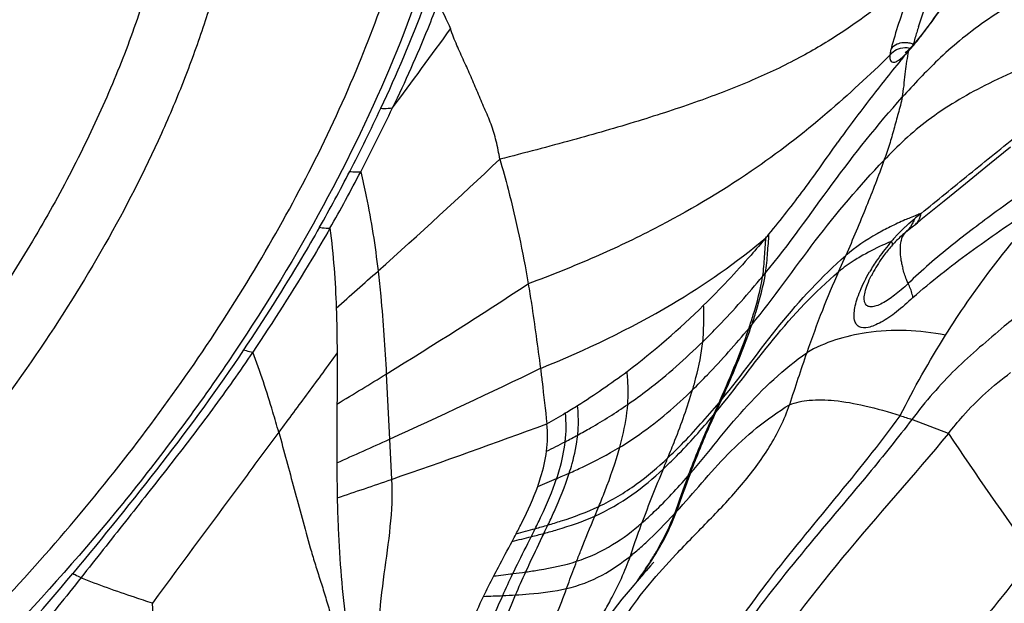
# Model space of a CAD drawing. Units: millimetres. Extents: x 0 to 594, y 0 to 420.
# Drawn here: x 135 to 137, y 145 to 146 of the extents above; entities that cross this region are included whole.
import ezdxf

# ---------------------------------------------------------------- set-up
doc = ezdxf.new("R2010")
doc.units = ezdxf.units.MM
doc.header["$LTSCALE"] = 32.67
doc.layers.add('10105075_CL', color=7, linetype='CONTINUOUS')
doc.layers.add('607078340-000_CL', color=7, linetype='CONTINUOUS')

msp = doc.modelspace()

# ---------------------------------------------------------------- linework, layer by layer
at = {"layer": '10105075_CL', "color": 7, "linetype": 'CONTINUOUS'}
for points, knots in [([(134.2978, 147.726), (134.3438, 147.7365), (134.4342, 147.7534), (134.5677, 147.7658), (134.6944, 147.7642), (134.8132, 147.7486), (134.923, 147.7192), (135.023, 147.676), (135.1121, 147.6194), (135.1895, 147.5497), (135.2544, 147.4677), (135.3061, 147.3742), (135.3443, 147.2702), (135.3644, 147.1769), (135.3738, 147.0982), (135.3788, 147.0144), (135.376, 146.9047), (135.3589, 146.7683), (135.3281, 146.6266), (135.284, 146.4806), (135.227, 146.3314), (135.1574, 146.1805), (135.0759, 146.029), (134.9832, 145.8781), (134.8799, 145.7291), (134.7671, 145.5833), (134.6456, 145.4419), (134.5165, 145.306), (134.3807, 145.1769), (134.2395, 145.0555), (134.0941, 144.9429), (133.9456, 144.84), (133.7953, 144.7477), (133.6444, 144.6668), (133.5423, 144.6199), (133.4914, 144.5987)], [0, 0, 0, 0, 0.029886, 0.058132, 0.084777, 0.109927, 0.133763, 0.156543, 0.1786, 0.200328, 0.222146, 0.244467, 0.267662, 0.292032, 0.304738, 0.317816, 0.345136, 0.374082, 0.404667, 0.436852, 0.470554, 0.505654, 0.542, 0.579418, 0.617711, 0.656669, 0.696072, 0.735688, 0.775287, 0.814636, 0.853506, 0.891677, 0.928942, 0.965107, 1, 1, 1, 1]), ([(135.3018, 147.5757), (135.3211, 147.5565), (135.3576, 147.5153), (135.4046, 147.4467), (135.4437, 147.3713), (135.4747, 147.2896), (135.4976, 147.202), (135.5122, 147.1089), (135.5184, 147.0108), (135.5164, 146.9081), (135.506, 146.8014), (135.4874, 146.6911), (135.4606, 146.5777), (135.4259, 146.4618), (135.3832, 146.3439), (135.3153, 146.1827), (135.2116, 145.98), (135.0619, 145.7415), (134.8881, 145.5088), (134.6934, 145.2863), (134.4815, 145.0783), (134.2565, 144.8888), (134.0226, 144.7212), (133.7843, 144.5788), (133.6208, 144.5002), (133.5393, 144.4661)], [0, 0, 0, 0, 0.020457, 0.041141, 0.062266, 0.084028, 0.106592, 0.130093, 0.154632, 0.180282, 0.207083, 0.235054, 0.264186, 0.294453, 0.325811, 0.358199, 0.425741, 0.496386, 0.569283, 0.643493, 0.718026, 0.791884, 0.86409, 0.933731, 1, 1, 1, 1])]:
    msp.add_open_spline(points, degree=3, knots=knots, dxfattribs=at)
at = {"layer": '607078340-000_CL', "color": 7, "linetype": 'CONTINUOUS'}
for p, q in [((136.9481, 146.4021), (136.9468, 146.4011)), ((136.9503, 146.404), (136.9481, 146.4021)), ((137.1758, 146.197), (137.1301, 146.1596)), ((137.1301, 146.1596), (137.0784, 146.1174)), ((137.0784, 146.1174), (137.032, 146.0798)), ((137.032, 146.0798), (136.9813, 146.0388)), ((136.9738, 146.0328), (136.9813, 146.0388)), ((136.8027, 145.9264), (136.8182, 145.9615)), ((136.8737, 145.9178), (136.8738, 145.9179)), ((136.4014, 145.2959), (136.4, 145.2942)), ((136.4001, 145.2943), (136.4014, 145.2959)), ((136.4, 145.2942), (136.3943, 145.2877))]:
    msp.add_line(p, q, dxfattribs=at)
at = {"layer": '607078340-000_CL', "color": 9, "linetype": 'CONTINUOUS'}
for p, q in [((136.9697, 146.0432), (136.9682, 146.042)), ((136.9817, 146.0529), (136.9697, 146.0432)), ((136.9482, 146.0123), (136.9626, 146.0238)), ((136.9625, 146.0303), (136.9584, 146.0237)), ((136.9626, 146.0238), (136.97, 146.0298)), ((136.97, 146.0298), (136.9738, 146.0328)), ((136.9462, 146.0105), (136.9482, 146.0123)), ((135.8208, 145.7043), (135.8277, 145.5628)), ((136.5309, 145.615), (136.5431, 145.6421)), ((136.5363, 145.6214), (136.5486, 145.6486)), ((137.0412, 145.5753), (136.9619, 145.6059)), ((135.8277, 145.5628), (135.8322, 145.4757)), ((136.4462, 145.4007), (136.4509, 145.4058))]:
    msp.add_line(p, q, dxfattribs=at)
at = {"layer": '607078340-000_CL', "color": 7, "linetype": 'CONTINUOUS'}
for points in [[(137.024, 146.4972), (137.0173, 146.4877), (137.0104, 146.478), (137.0034, 146.4683), (136.9963, 146.4589), (136.9894, 146.4497)], [(136.9894, 146.4497), (136.9825, 146.4408), (136.9758, 146.4324), (136.969, 146.4242)], [(136.969, 146.4241), (136.9668, 146.4215), (136.9629, 146.4171), (136.9593, 146.4131), (136.9559, 146.4095), (136.9529, 146.4065), (136.9503, 146.404)], [(136.3943, 145.2877), (136.3848, 145.2769), (136.3791, 145.2703), (136.3657, 145.255)], [(136.3657, 145.255), (136.3582, 145.2463), (136.3501, 145.2369), (136.3416, 145.2267), (136.3324, 145.2155), (136.3229, 145.2036), (136.3134, 145.1912), (136.3039, 145.1785), (136.2946, 145.1655), (136.2858, 145.1526), (136.2828, 145.1479)]]:
    msp.add_lwpolyline(points, dxfattribs=at)
at = {"layer": '607078340-000_CL', "color": 9, "linetype": 'CONTINUOUS'}
for centre, radius, start, end in [((132.9833, 147.6068), 3.1213, 334.869, 339.3645), ((135.7586, 147.376), 1.5414, 323.4164, 324.9671), ((111.195, 164.5131), 30.6508, 323.50185, 323.89967), ((138.0292, 146.1234), 1.1051, 162.3681, 163.7077), ((137.8833, 146.1664), 0.953, 163.7261, 164.556), ((136.2277, 147.0272), 0.9568, 320.4832, 321.6794), ((137.0403, 146.401), 0.078, 165.7469, 166.6816), ((136.7581, 146.5888), 0.2687, 320.1981, 320.6495), ((136.7258, 146.618), 0.3122, 315.5325, 317.1205), ((132.4186, 147.8655), 3.7423, 332.6133, 334.9543), ((131.8674, 148.1713), 4.3938, 332.5163, 334.5361), ((127.1981, 155.5676), 12.9214, 311.75393, 313.34506), ((132.5512, 147.7961), 3.5927, 330.4256, 332.6247), ((132.6256, 147.7721), 3.5369, 330.3205, 332.5842), ((137.2497, 145.3412), 0.7605, 111.4123, 112.5653), ((137.257, 145.3228), 0.7803, 110.6607, 111.4146), ((136.9304, 146.0604), 0.0519, 348.0222, 351.745), ((137.2587, 145.6975), 0.451, 139.9487, 145.5885), ((137.2501, 145.7047), 0.4398, 139.1173, 139.954), ((137.1598, 145.4139), 0.6274, 112.7164, 112.9533), ((137.2388, 145.7186), 0.4223, 138.3891, 139.5326), ((137.2327, 145.7149), 0.4198, 145.5487, 149.8207), ((126.5498, 156.2926), 13.8941, 311.25727, 311.7572), ((135.5996, 146.7857), 1.3542, 320.0454, 320.4714), ((128.9203, 156.8968), 13.1487, 301.65525, 303.24619), ((135.5532, 146.6827), 1.3729, 320.2114, 320.6085), ((129.4341, 156.0731), 12.1779, 301.04179, 301.63115), ((129.4139, 159.6593), 15.4869, 294.4654, 295.80503), ((135.3471, 147.0459), 1.6666, 302.2349, 306.7172), ((135.5003, 146.5167), 1.361, 320.0111, 320.3719), ((134.8441, 147.8958), 2.6541, 299.9579, 300.959), ((135.3834, 146.9932), 1.6027, 301.0266, 302.1424), ((135.4952, 146.4862), 1.3534, 319.9314, 320.2868), ((129.9285, 162.5083), 18.0268, 289.11694, 290.25562), ((140.5815, 157.0584), 12.011, 252.33339, 252.4609), ((130.6522, 156.9639), 12.5208, 293.84226, 294.4154), ((135.3824, 147.1311), 1.7778, 296.2498, 297.7146), ((135.4201, 147.0584), 1.696, 297.7323, 298.7675), ((129.4994, 148.3914), 7.5029, 337.3168, 337.51852), ((135.4664, 147.1795), 1.8499, 293.0423, 293.9677), ((138.622, 144.5621), 2.3909, 156.9535, 159.9636), ((138.7883, 144.6048), 2.4709, 159.0342, 161.084), ((135.5006, 146.3409), 1.299, 318.68, 319.0112), ((131.5749, 157.8028), 13.0416, 288.50605, 289.05295), ((135.3915, 147.3591), 2.0444, 291.7607, 293.0037), ((138.7725, 144.6045), 2.4587, 159.0597, 161.1056), ((132.4463, 146.9862), 4.1446, 337.4369, 337.7493), ((135.441, 147.9044), 2.6314, 284.5623, 285.495), ((133.5437, 146.6425), 2.8956, 333.5172, 333.9012), ((135.5649, 147.4486), 2.1591, 285.5597, 286.3248), ((133.3433, 146.7063), 3.1254, 334.4526, 334.8196), ((135.459, 148.0318), 2.7646, 283.2796, 284.1623), ((135.5886, 147.5075), 2.2246, 284.2307, 284.9692), ((135.9748, 145.7786), 0.6014, 308.6815, 310.059), ((135.7586, 147.9128), 2.6632, 277.2708, 277.8759), ((131.4388, 148.3437), 4.8104, 312.7279, 320.3075), ((135.6334, 148.9356), 3.6937, 276.5404, 277.1888), ((135.2859, 146.0145), 1.3202, 324.8419, 325.6148), ((135.8667, 149.8806), 4.6618, 272.0316, 272.5436), ((135.932, 148.3053), 3.0851, 272.6301, 273.1508)]:
    msp.add_arc(centre, radius, start, end, dxfattribs=at)
at = {"layer": '607078340-000_CL', "color": 7, "linetype": 'CONTINUOUS'}
for centre, radius, start, end in [((139.1541, 144.5575), 2.873, 139.9615, 140.4859), ((136.2084, 146.5155), 0.7542, 351.1984, 351.6215), ((135.6279, 146.8586), 1.3309, 319.8218, 320.2703), ((137.1421, 145.7828), 0.3004, 132.7496, 137.8258), ((137.1417, 145.7831), 0.2999, 130.7127, 132.7498), ((137.1416, 145.7832), 0.2998, 137.8284, 140.3698), ((137.1418, 145.7831), 0.3, 140.3705, 145.4934), ((137.1422, 145.7828), 0.3004, 145.4985, 153.2914), ((135.2777, 147.1119), 1.7611, 307.2425, 314.3928), ((139.8679, 144.6502), 3.3219, 160.6564, 162.7051), ((144.5992, 150.6209), 9.0875, 213.72666, 215.75488), ((140.2647, 145.5293), 4.5513, 180.222, 181.1798), ((133.8308, 146.5394), 2.5609, 332.1013, 332.5155)]:
    msp.add_arc(centre, radius, start, end, dxfattribs=at)
at = {"layer": '607078340-000_CL', "color": 9, "linetype": 'CONTINUOUS'}
for points, knots in [([(132.3758, 144.0459), (132.3304, 144.0633), (132.2433, 144.1045), (132.1263, 144.1872), (132.0268, 144.2886), (131.9461, 144.4076), (131.8849, 144.5428), (131.8284, 144.7483), (131.813, 145.0416), (131.8757, 145.4191), (132.0149, 145.8201), (132.2254, 146.2305), (132.4992, 146.6352), (132.8264, 147.0194), (133.1946, 147.3685), (133.5899, 147.6696), (133.9978, 147.9113), (134.4031, 148.0848), (134.7916, 148.1835), (135.1496, 148.2033), (135.3716, 148.1589), (135.4693, 148.1216)], [0, 0, 0, 0, 0.022536, 0.044418, 0.066088, 0.088035, 0.110717, 0.134518, 0.186465, 0.245258, 0.310883, 0.382431, 0.458392, 0.536882, 0.615822, 0.693099, 0.766725, 0.835009, 0.896756, 0.951529, 1, 1, 1, 1]), ([(136.0214, 147.2547), (136.0237, 147.1621), (136.0098, 146.9672), (135.9428, 146.6692), (135.8305, 146.3584), (135.6753, 146.0417), (135.4808, 145.7259), (135.1729, 145.3131), (134.7229, 144.8458), (134.2094, 144.4622), (133.78, 144.2273), (133.4673, 144.0962), (133.1645, 144.0097), (132.878, 143.9698), (132.6139, 143.9779), (132.4502, 144.0176), (132.3758, 144.0459)], [0, 0, 0, 0, 0.051686, 0.108363, 0.169832, 0.235548, 0.304709, 0.376338, 0.522431, 0.664759, 0.731853, 0.794972, 0.853465, 0.906993, 0.955635, 1, 1, 1, 1]), ([(137.9359, 146.8214), (137.8975, 146.8015), (137.8164, 146.7649), (137.6872, 146.7178), (137.5479, 146.672), (137.427, 146.6285), (137.3282, 146.5866), (137.2548, 146.5508), (137.1851, 146.5121), (137.1216, 146.4716), (137.0663, 146.4297), (137.0056, 146.3756), (136.966, 146.3328), (136.9409, 146.3052)], [0, 0, 0, 0, 0.114353, 0.234802, 0.36342, 0.502252, 0.574405, 0.647048, 0.718124, 0.785163, 0.846089, 0.901311, 1, 1, 1, 1]), ([(136.9636, 146.5653), (136.9146, 146.5217), (136.8352, 146.4592), (136.716, 146.3883), (136.6121, 146.3391), (136.4948, 146.2941), (136.364, 146.2516), (136.2467, 146.2178), (136.1463, 146.191), (136.0941, 146.1773), (136.0673, 146.1707)], [0, 0, 0, 0, 0.19876, 0.304714, 0.419845, 0.546576, 0.685194, 0.836265, 0.916419, 1, 1, 1, 1]), ([(136.9519, 146.5196), (136.9455, 146.5016), (136.9324, 146.4656), (136.9215, 146.4288), (136.9165, 146.4102)], [0, 0, 0, 0, 0.497535, 1, 1, 1, 1]), ([(135.9332, 146.5107), (135.9259, 146.4917), (135.8954, 146.4145), (135.8614, 146.3386), (135.8344, 146.2821)], [0, 0, 0, 0, 0.245394, 1, 1, 1, 1]), ([(136.0673, 146.1707), (136.065, 146.1839), (136.06, 146.2096), (136.0493, 146.2468), (136.0338, 146.2811), (136.0192, 146.3152), (136.005, 146.3497), (135.9895, 146.3837), (135.9736, 146.418), (135.9642, 146.4416), (135.9602, 146.4538)], [0, 0, 0, 0, 0.132373, 0.259176, 0.381173, 0.503387, 0.626438, 0.749327, 0.872982, 1, 1, 1, 1]), ([(137.4541, 146.4552), (137.4229, 146.4457), (137.3622, 146.4274), (137.2495, 146.3892), (137.1253, 146.3372), (137.0165, 146.2729), (136.9461, 146.2143), (136.9155, 146.1834), (136.901, 146.1677)], [0, 0, 0, 0, 0.155006, 0.301234, 0.565237, 0.794043, 0.898314, 1, 1, 1, 1]), ([(136.9784, 146.4339), (136.9799, 146.4358), (136.9859, 146.4435), (136.9919, 146.4514), (136.9963, 146.4574)], [0, 0, 0, 0, 0.240746, 1, 1, 1, 1]), ([(136.914, 146.3962), (136.9151, 146.3978), (136.9202, 146.4039), (136.9271, 146.4084), (136.9328, 146.4105)], [0, 0, 0, 0, 0.235107, 1, 1, 1, 1]), ([(136.9165, 146.4102), (136.9162, 146.409), (136.9151, 146.4043), (136.9142, 146.3997), (136.914, 146.3962)], [0, 0, 0, 0, 0.279167, 1, 1, 1, 1]), ([(136.9354, 146.4223), (136.9334, 146.4217), (136.9264, 146.4192), (136.9199, 146.4146), (136.9165, 146.4102)], [0, 0, 0, 0, 0.268811, 1, 1, 1, 1]), ([(136.9328, 146.4105), (136.9386, 146.4126), (136.9472, 146.4136), (136.9553, 146.4123), (136.9572, 146.4119)], [0, 0, 0, 0, 0.754054, 1, 1, 1, 1]), ([(136.9647, 146.4202), (136.9638, 146.4205), (136.9601, 146.4219), (136.9562, 146.4228), (136.9532, 146.4232)], [0, 0, 0, 0, 0.241223, 1, 1, 1, 1]), ([(136.9545, 146.4056), (136.9553, 146.4065), (136.9587, 146.4101), (136.962, 146.4138), (136.9645, 146.4168)], [0, 0, 0, 0, 0.23334, 1, 1, 1, 1]), ([(136.914, 146.3962), (136.8695, 146.3535), (136.774, 146.2638), (136.6055, 146.1336), (136.4343, 146.0331), (136.2706, 145.9554), (136.178, 145.9185), (136.1289, 145.9002)], [0, 0, 0, 0, 0.197673, 0.419607, 0.680849, 0.832014, 1, 1, 1, 1]), ([(136.914, 146.3962), (136.9139, 146.394), (136.914, 146.3901), (136.915, 146.3849), (136.9181, 146.3813), (136.9227, 146.3808), (136.9279, 146.3824), (136.9372, 146.3881), (136.9438, 146.3945), (136.9485, 146.3994)], [0, 0, 0, 0, 0.127208, 0.225903, 0.301196, 0.37796, 0.477847, 0.612439, 1, 1, 1, 1]), ([(136.9817, 146.053), (137.0167, 146.0812), (137.0877, 146.1393), (137.2327, 146.2563), (137.3433, 146.3447), (137.4191, 146.4015)], [0, 0, 0, 0, 0.241103, 0.491815, 1, 1, 1, 1]), ([(136.6441, 145.9238), (136.6953, 145.9858), (136.7869, 146.1185), (136.8871, 146.245), (136.9409, 146.3052)], [0, 0, 0, 0, 0.498756, 1, 1, 1, 1]), ([(135.8091, 146.2813), (135.8113, 146.2811), (135.8198, 146.2809), (135.8282, 146.2813), (135.8344, 146.2821)], [0, 0, 0, 0, 0.264986, 1, 1, 1, 1]), ([(136.6142, 145.8114), (136.6625, 145.8702), (136.7495, 145.9956), (136.8476, 146.113), (136.901, 146.1678)], [0, 0, 0, 0, 0.498578, 1, 1, 1, 1]), ([(135.7415, 146.1441), (135.7436, 146.1439), (135.7516, 146.1432), (135.7595, 146.1431), (135.7653, 146.1435)], [0, 0, 0, 0, 0.266338, 1, 1, 1, 1]), ([(135.7654, 146.1435), (135.7697, 146.1257), (135.7856, 146.0545), (135.7966, 145.9823), (135.8029, 145.9281)], [0, 0, 0, 0, 0.251079, 1, 1, 1, 1]), ([(137.2115, 146.1046), (137.1891, 146.089), (137.1503, 146.0612), (137.0955, 146.0204), (137.0301, 145.9701), (136.9836, 145.9292), (136.9535, 145.9008)], [0, 0, 0, 0, 0.248626, 0.435586, 0.622768, 1, 1, 1, 1]), ([(136.9579, 146.0435), (136.9542, 146.0419), (136.9396, 146.0358), (136.9253, 146.0291), (136.9147, 146.0238)], [0, 0, 0, 0, 0.255137, 1, 1, 1, 1]), ([(136.964, 145.8703), (137.0034, 145.9054), (137.0872, 145.9702), (137.1742, 146.0304), (137.2183, 146.0599)], [0, 0, 0, 0, 0.498122, 1, 1, 1, 1]), ([(136.97, 146.0297), (136.9714, 146.0309), (136.9768, 146.0363), (136.9799, 146.0439), (136.9812, 146.0496)], [0, 0, 0, 0, 0.234062, 1, 1, 1, 1]), ([(135.6758, 146.0229), (135.6631, 146.0005), (135.6106, 145.9103), (135.5546, 145.8221), (135.511, 145.7567)], [0, 0, 0, 0, 0.246597, 1, 1, 1, 1]), ([(135.6758, 146.0229), (135.6778, 146.0225), (135.6854, 146.0214), (135.693, 146.0208), (135.6986, 146.0208)], [0, 0, 0, 0, 0.268357, 1, 1, 1, 1]), ([(136.9147, 146.0238), (136.9051, 146.019), (136.8712, 146.001), (136.8391, 145.9795), (136.8182, 145.9615)], [0, 0, 0, 0, 0.281516, 1, 1, 1, 1]), ([(136.9231, 145.999), (136.9249, 146.001), (136.9322, 146.009), (136.9397, 146.0167), (136.9455, 146.0222)], [0, 0, 0, 0, 0.253803, 1, 1, 1, 1]), ([(136.9455, 146.0222), (136.9474, 146.024), (136.9547, 146.0308), (136.9624, 146.0374), (136.9682, 146.042)], [0, 0, 0, 0, 0.256977, 1, 1, 1, 1]), ([(136.9584, 146.0237), (136.9576, 146.0226), (136.9546, 146.0185), (136.9511, 146.0147), (136.9482, 146.0123)], [0, 0, 0, 0, 0.257457, 1, 1, 1, 1]), ([(136.9682, 146.042), (136.9678, 146.0409), (136.966, 146.037), (136.9641, 146.0331), (136.9625, 146.0303)], [0, 0, 0, 0, 0.260642, 1, 1, 1, 1]), ([(135.6986, 146.0208), (135.6856, 145.9982), (135.6321, 145.9072), (135.5752, 145.8182), (135.531, 145.752)], [0, 0, 0, 0, 0.246848, 1, 1, 1, 1]), ([(136.6441, 145.9238), (136.6467, 145.9383), (136.6482, 145.9665), (136.6509, 145.9945), (136.6515, 146.008)], [0, 0, 0, 0, 0.521048, 1, 1, 1, 1]), ([(136.1555, 145.7166), (136.2535, 145.7563), (136.425, 145.8378), (136.5808, 145.9465), (136.6448, 145.9999)], [0, 0, 0, 0, 0.559028, 1, 1, 1, 1]), ([(136.6377, 145.9161), (136.6402, 145.9305), (136.6417, 145.9586), (136.6442, 145.9865), (136.6448, 145.9999)], [0, 0, 0, 0, 0.520744, 1, 1, 1, 1]), ([(136.9151, 145.9915), (136.9093, 145.9891), (136.887, 145.9792), (136.8652, 145.968), (136.8498, 145.9588)], [0, 0, 0, 0, 0.262622, 1, 1, 1, 1]), ([(136.9194, 145.9844), (136.9196, 145.9849), (136.9198, 145.9878), (136.9186, 145.9905), (136.9176, 145.9926)], [0, 0, 0, 0, 0.1797, 1, 1, 1, 1]), ([(136.5486, 145.6486), (136.5923, 145.7015), (136.6721, 145.814), (136.7662, 145.9159), (136.8182, 145.9616)], [0, 0, 0, 0, 0.497691, 1, 1, 1, 1]), ([(136.8498, 145.9588), (136.8453, 145.9562), (136.8291, 145.9463), (136.8135, 145.9352), (136.8027, 145.9264)], [0, 0, 0, 0, 0.269445, 1, 1, 1, 1]), ([(135.8029, 145.928), (135.8051, 145.9097), (135.8129, 145.8353), (135.8178, 145.7606), (135.8208, 145.7043)], [0, 0, 0, 0, 0.246235, 1, 1, 1, 1]), ([(136.5079, 145.7745), (136.5194, 145.7858), (136.5645, 145.8314), (136.607, 145.8794), (136.6377, 145.9161)], [0, 0, 0, 0, 0.252746, 1, 1, 1, 1]), ([(136.5363, 145.6214), (136.5793, 145.6731), (136.6577, 145.7832), (136.751, 145.8824), (136.8027, 145.9264)], [0, 0, 0, 0, 0.497441, 1, 1, 1, 1]), ([(136.6082, 145.8041), (136.6114, 145.8135), (136.6235, 145.8502), (136.6329, 145.8878), (136.6377, 145.9161)], [0, 0, 0, 0, 0.258521, 1, 1, 1, 1]), ([(136.6142, 145.8114), (136.6175, 145.8209), (136.6297, 145.8577), (136.6392, 145.8955), (136.6441, 145.9238)], [0, 0, 0, 0, 0.258597, 1, 1, 1, 1]), ([(136.964, 145.8703), (136.9526, 145.8593), (136.9305, 145.84), (136.902, 145.8201), (136.8809, 145.8097), (136.8654, 145.8045), (136.8499, 145.8038), (136.8401, 145.8127), (136.8366, 145.8223), (136.8359, 145.8346), (136.8379, 145.8493), (136.8423, 145.8663), (136.852, 145.8927), (136.8621, 145.9126), (136.8698, 145.926)], [0, 0, 0, 0, 0.178728, 0.3292, 0.390551, 0.441675, 0.515694, 0.547348, 0.583435, 0.62843, 0.684026, 0.750232, 0.826014, 1, 1, 1, 1]), ([(136.8974, 145.858), (136.8932, 145.8557), (136.8854, 145.8522), (136.8743, 145.8496), (136.8647, 145.8512), (136.8589, 145.8588), (136.8578, 145.8697), (136.86, 145.8835), (136.8654, 145.9), (136.8707, 145.9117), (136.8737, 145.9178)], [0, 0, 0, 0, 0.137953, 0.244799, 0.325715, 0.402122, 0.50043, 0.63338, 0.802202, 1, 1, 1, 1]), ([(136.9535, 145.9008), (136.9488, 145.8961), (136.9391, 145.8875), (136.921, 145.8725), (136.9068, 145.8631), (136.8974, 145.858)], [0, 0, 0, 0, 0.282876, 0.547867, 1, 1, 1, 1]), ([(136.964, 145.8703), (136.9637, 145.8726), (136.9615, 145.8832), (136.9573, 145.8933), (136.9535, 145.9008)], [0, 0, 0, 0, 0.215482, 1, 1, 1, 1]), ([(136.5079, 145.7745), (136.5094, 145.7879), (136.51, 145.8143), (136.5103, 145.8407), (136.5097, 145.8535)], [0, 0, 0, 0, 0.514347, 1, 1, 1, 1]), ([(136.5486, 145.6486), (136.5549, 145.6627), (136.5784, 145.7163), (136.6003, 145.7706), (136.6142, 145.8114)], [0, 0, 0, 0, 0.263142, 1, 1, 1, 1]), ([(136.4857, 145.6702), (136.4967, 145.6809), (136.5393, 145.7238), (136.5792, 145.7694), (136.6082, 145.8041)], [0, 0, 0, 0, 0.252696, 1, 1, 1, 1]), ([(136.5431, 145.6421), (136.5493, 145.6561), (136.5726, 145.7094), (136.5944, 145.7635), (136.6082, 145.8041)], [0, 0, 0, 0, 0.263049, 1, 1, 1, 1]), ([(137.0347, 145.7886), (136.9784, 145.7998), (136.8737, 145.8041), (136.7727, 145.7735), (136.7335, 145.7505)], [0, 0, 0, 0, 0.55847, 1, 1, 1, 1]), ([(136.3449, 145.6383), (136.3598, 145.6486), (136.4171, 145.6903), (136.4703, 145.7375), (136.5079, 145.7745)], [0, 0, 0, 0, 0.255503, 1, 1, 1, 1]), ([(136.4857, 145.6702), (136.4883, 145.679), (136.498, 145.7132), (136.5049, 145.7482), (136.5079, 145.7745)], [0, 0, 0, 0, 0.256866, 1, 1, 1, 1]), ([(135.511, 145.7567), (135.4551, 145.6728), (135.3344, 145.5086), (135.2059, 145.3507), (135.1403, 145.2715)], [0, 0, 0, 0, 0.495205, 1, 1, 1, 1]), ([(135.531, 145.752), (135.5027, 145.7101), (135.4438, 145.6268), (135.3504, 145.5051), (135.2543, 145.3841), (135.1904, 145.3031), (135.1583, 145.2625)], [0, 0, 0, 0, 0.246992, 0.496813, 0.748103, 1, 1, 1, 1]), ([(135.511, 145.7567), (135.5128, 145.7562), (135.5194, 145.7543), (135.5261, 145.7528), (135.531, 145.752)], [0, 0, 0, 0, 0.271219, 1, 1, 1, 1]), ([(135.5873, 145.578), (135.5832, 145.5926), (135.5662, 145.6512), (135.5472, 145.7092), (135.531, 145.752)], [0, 0, 0, 0, 0.248851, 1, 1, 1, 1]), ([(135.7141, 145.7505), (135.6934, 145.7215), (135.6511, 145.664), (135.6086, 145.6067), (135.5874, 145.578)], [0, 0, 0, 0, 0.499622, 1, 1, 1, 1]), ([(136.4811, 145.4889), (136.5205, 145.5343), (136.5936, 145.6315), (136.6835, 145.7152), (136.7336, 145.7506)], [0, 0, 0, 0, 0.495239, 1, 1, 1, 1]), ([(136.3449, 145.6383), (136.3459, 145.6504), (136.3461, 145.6743), (136.3448, 145.6982), (136.3435, 145.7099)], [0, 0, 0, 0, 0.506505, 1, 1, 1, 1]), ([(136.3277, 145.5454), (136.3425, 145.5544), (136.3988, 145.5912), (136.45, 145.6354), (136.4857, 145.6702)], [0, 0, 0, 0, 0.257372, 1, 1, 1, 1]), ([(136.432, 145.5224), (136.4372, 145.5351), (136.4569, 145.5837), (136.4748, 145.6331), (136.4857, 145.6702)], [0, 0, 0, 0, 0.261066, 1, 1, 1, 1]), ([(136.2363, 145.5717), (136.2457, 145.5769), (136.2827, 145.5978), (136.3188, 145.6203), (136.3449, 145.6383)], [0, 0, 0, 0, 0.253665, 1, 1, 1, 1]), ([(136.3277, 145.5454), (136.3299, 145.5532), (136.3378, 145.5837), (136.3431, 145.6149), (136.3449, 145.6383)], [0, 0, 0, 0, 0.255388, 1, 1, 1, 1]), ([(136.432, 145.5224), (136.4421, 145.5319), (136.4809, 145.57), (136.517, 145.6109), (136.5431, 145.6421)], [0, 0, 0, 0, 0.252795, 1, 1, 1, 1]), ([(136.4509, 145.4058), (136.4885, 145.4468), (136.541, 145.5124), (136.6242, 145.5894), (136.6712, 145.6227), (136.6962, 145.6378)], [0, 0, 0, 0, 0.492175, 0.7416, 1, 1, 1, 1]), ([(136.6962, 145.6378), (136.7097, 145.6432), (136.7424, 145.6495), (136.7976, 145.6478), (136.8639, 145.6358), (136.911, 145.6221), (136.9364, 145.614)], [0, 0, 0, 0, 0.17809, 0.400199, 0.673666, 1, 1, 1, 1]), ([(136.2363, 145.5717), (136.2369, 145.5771), (136.2387, 145.5986), (136.2374, 145.6201), (136.2361, 145.6362)], [0, 0, 0, 0, 0.252727, 1, 1, 1, 1]), ([(136.4811, 145.4889), (136.4855, 145.5005), (136.5028, 145.5452), (136.5215, 145.5893), (136.5363, 145.6214)], [0, 0, 0, 0, 0.260101, 1, 1, 1, 1]), ([(136.4219, 145.4981), (136.4318, 145.5072), (136.47, 145.5445), (136.5053, 145.5845), (136.5309, 145.615)], [0, 0, 0, 0, 0.252837, 1, 1, 1, 1]), ([(136.4761, 145.4832), (136.4805, 145.4948), (136.4977, 145.5392), (136.5162, 145.583), (136.5309, 145.615)], [0, 0, 0, 0, 0.260017, 1, 1, 1, 1]), ([(136.5621, 145.1311), (136.5899, 145.1735), (136.7097, 145.3385), (136.8465, 145.4901), (136.9364, 145.6139)], [0, 0, 0, 0, 0.24888, 1, 1, 1, 1]), ([(135.5873, 145.578), (135.5644, 145.547), (135.4727, 145.4234), (135.381, 145.2998), (135.3131, 145.2066)], [0, 0, 0, 0, 0.250438, 1, 1, 1, 1]), ([(135.5873, 145.578), (135.5989, 145.537), (135.6153, 145.4747), (135.638, 145.391), (135.6527, 145.3375), (135.6656, 145.2941), (135.6761, 145.261), (135.6869, 145.227), (135.697, 145.1921), (135.7083, 145.157), (135.7262, 145.1245), (135.7436, 145.0901), (135.7513, 145.0646), (135.7542, 145.0511)], [0, 0, 0, 0, 0.230897, 0.348886, 0.469781, 0.531426, 0.59403, 0.658204, 0.724467, 0.791184, 0.85689, 0.925281, 1, 1, 1, 1]), ([(136.1905, 145.4772), (136.1927, 145.4838), (136.201, 145.51), (136.2069, 145.5369), (136.2093, 145.5572)], [0, 0, 0, 0, 0.255601, 1, 1, 1, 1]), ([(136.2179, 145.4891), (136.2201, 145.496), (136.2283, 145.523), (136.234, 145.5508), (136.2363, 145.5717)], [0, 0, 0, 0, 0.255506, 1, 1, 1, 1]), ([(136.2179, 145.4891), (136.2274, 145.4934), (136.2648, 145.5106), (136.3015, 145.5296), (136.3277, 145.5454)], [0, 0, 0, 0, 0.25493, 1, 1, 1, 1]), ([(136.2823, 145.4168), (136.2867, 145.4277), (136.3036, 145.4699), (136.3188, 145.5129), (136.3277, 145.5454)], [0, 0, 0, 0, 0.258835, 1, 1, 1, 1]), ([(136.2823, 145.4168), (136.3107, 145.4302), (136.3636, 145.4621), (136.4103, 145.502), (136.432, 145.5224)], [0, 0, 0, 0, 0.512978, 1, 1, 1, 1]), ([(136.1718, 145.3765), (136.1762, 145.386), (136.1932, 145.4228), (136.2086, 145.4605), (136.2179, 145.4891)], [0, 0, 0, 0, 0.257987, 1, 1, 1, 1]), ([(136.2736, 145.3959), (136.3019, 145.4086), (136.3543, 145.4391), (136.4005, 145.4781), (136.4219, 145.4981)], [0, 0, 0, 0, 0.513955, 1, 1, 1, 1]), ([(135.8321, 145.4756), (135.836, 145.4072), (135.8192, 145.3028), (135.8021, 145.1617), (135.8029, 145.0873), (135.8077, 145.0498)], [0, 0, 0, 0, 0.481386, 0.734151, 1, 1, 1, 1]), ([(136.144, 145.3686), (136.1485, 145.3777), (136.1655, 145.4132), (136.1811, 145.4495), (136.1905, 145.4772)], [0, 0, 0, 0, 0.257801, 1, 1, 1, 1]), ([(136.3758, 145.3812), (136.3849, 145.3891), (136.4202, 145.4213), (136.4526, 145.4565), (136.4761, 145.4832)], [0, 0, 0, 0, 0.25333, 1, 1, 1, 1]), ([(136.1718, 145.3765), (136.1814, 145.3794), (136.2189, 145.3909), (136.2559, 145.4045), (136.2823, 145.4168)], [0, 0, 0, 0, 0.25743, 1, 1, 1, 1]), ([(136.3696, 145.2594), (136.3776, 145.2708), (136.4093, 145.3168), (136.4366, 145.3664), (136.4509, 145.4058)], [0, 0, 0, 0, 0.249226, 1, 1, 1, 1]), ([(136.1632, 145.3584), (136.1729, 145.3611), (136.2103, 145.3716), (136.2473, 145.3842), (136.2736, 145.3959)], [0, 0, 0, 0, 0.257926, 1, 1, 1, 1]), ([(136.234, 145.2978), (136.2372, 145.3062), (136.25, 145.3391), (136.2635, 145.3717), (136.2736, 145.3959)], [0, 0, 0, 0, 0.255642, 1, 1, 1, 1]), ([(136.234, 145.2978), (136.2613, 145.3067), (136.3119, 145.3302), (136.3558, 145.3639), (136.3758, 145.3812)], [0, 0, 0, 0, 0.520429, 1, 1, 1, 1]), ([(136.3506, 145.3092), (136.3526, 145.3153), (136.3607, 145.3394), (136.3692, 145.3634), (136.3758, 145.3812)], [0, 0, 0, 0, 0.253155, 1, 1, 1, 1]), ([(136.3618, 145.3184), (136.3694, 145.3248), (136.3989, 145.3508), (136.4263, 145.3792), (136.4462, 145.4007)], [0, 0, 0, 0, 0.253143, 1, 1, 1, 1]), ([(136.3972, 145.3023), (136.402, 145.3101), (136.4208, 145.3415), (136.4368, 145.3748), (136.4462, 145.4007)], [0, 0, 0, 0, 0.248409, 1, 1, 1, 1]), ([(136.0956, 145.271), (136.0989, 145.2778), (136.112, 145.3046), (136.1255, 145.3313), (136.1354, 145.3512)], [0, 0, 0, 0, 0.253137, 1, 1, 1, 1]), ([(136.1235, 145.2747), (136.1268, 145.2818), (136.1398, 145.3098), (136.1532, 145.3377), (136.1632, 145.3584)], [0, 0, 0, 0, 0.253661, 1, 1, 1, 1]), ([(136.1235, 145.2747), (136.1332, 145.2761), (136.1704, 145.2817), (136.2075, 145.2893), (136.234, 145.2978)], [0, 0, 0, 0, 0.260617, 1, 1, 1, 1]), ([(136.2123, 145.2386), (136.2389, 145.2449), (136.2883, 145.2637), (136.3313, 145.2938), (136.3506, 145.3092)], [0, 0, 0, 0, 0.526226, 1, 1, 1, 1]), ([(136.2123, 145.2386), (136.214, 145.2436), (136.221, 145.2634), (136.2284, 145.2831), (136.234, 145.2978)], [0, 0, 0, 0, 0.252128, 1, 1, 1, 1]), ([(136.2912, 145.1837), (136.2969, 145.1937), (136.3193, 145.2342), (136.3392, 145.2763), (136.3506, 145.3092)], [0, 0, 0, 0, 0.247903, 1, 1, 1, 1]), ([(137.2245, 145.3109), (137.1922, 145.2644), (137.1212, 145.1743), (137.0085, 145.0443), (136.8982, 144.9124), (136.8324, 144.8188), (136.8037, 144.7701)], [0, 0, 0, 0, 0.248011, 0.500781, 0.752931, 1, 1, 1, 1]), ([(135.1583, 145.2625), (135.1253, 145.2204), (134.9892, 145.0535), (134.8415, 144.8961), (134.7253, 144.7836)], [0, 0, 0, 0, 0.248922, 1, 1, 1, 1]), ([(135.1403, 145.2715), (135.1419, 145.2706), (135.1478, 145.2675), (135.1539, 145.2645), (135.1583, 145.2625)], [0, 0, 0, 0, 0.27419, 1, 1, 1, 1]), ([(135.3131, 145.2066), (135.3001, 145.2109), (135.2677, 145.2219), (135.2157, 145.2395), (135.1771, 145.2543), (135.158, 145.2621)], [0, 0, 0, 0, 0.248396, 0.623359, 1, 1, 1, 1]), ([(136.1015, 145.2248), (136.1113, 145.2254), (136.1484, 145.2279), (136.1855, 145.2323), (136.2123, 145.2386)], [0, 0, 0, 0, 0.262435, 1, 1, 1, 1]), ([(136.1516, 145.0898), (136.1565, 145.1021), (136.177, 145.1516), (136.1987, 145.2006), (136.2122, 145.2385)], [0, 0, 0, 0, 0.247849, 1, 1, 1, 1]), ([(136.056, 145.1109), (136.0594, 145.1206), (136.0735, 145.159), (136.0897, 145.1966), (136.1015, 145.2248)], [0, 0, 0, 0, 0.2519, 1, 1, 1, 1]), ([(135.2953, 143.7984), (135.32, 143.8611), (135.3557, 143.9834), (135.3704, 144.1654), (135.3606, 144.334), (135.3465, 144.4983), (135.3345, 144.665), (135.3293, 144.8378), (135.3246, 145.0191), (135.3179, 145.143), (135.3131, 145.2066)], [0, 0, 0, 0, 0.14256, 0.267249, 0.384239, 0.499454, 0.616304, 0.737597, 0.865033, 1, 1, 1, 1])]:
    msp.add_open_spline(points, degree=3, knots=knots, dxfattribs=at)
at = {"layer": '607078340-000_CL', "color": 7, "linetype": 'CONTINUOUS'}
for points, knots in [([(135.4085, 148.0414), (135.3146, 148.0772), (135.1013, 148.1199), (134.7574, 148.1009), (134.3842, 148.0061), (133.9948, 147.8394), (133.603, 147.6072), (133.2232, 147.3179), (132.8695, 146.9825), (132.5552, 146.6135), (132.2921, 146.2247), (132.09, 145.8305), (131.9563, 145.4452), (131.8961, 145.0826), (131.9108, 144.8008), (131.9651, 144.6034), (132.0238, 144.4736), (132.1014, 144.3593), (132.197, 144.2618), (132.3094, 144.1824), (132.3931, 144.1428), (132.4367, 144.1261)], [0, 0, 0, 0, 0.04847, 0.103243, 0.16499, 0.233274, 0.306902, 0.38418, 0.463121, 0.541611, 0.617572, 0.689119, 0.754743, 0.813535, 0.865481, 0.889282, 0.911964, 0.933911, 0.955581, 0.977464, 1, 1, 1, 1]), ([(133.2265, 144.1053), (133.3695, 144.1382), (133.6633, 144.2379), (134.0907, 144.4609), (134.5108, 144.7559), (134.9048, 145.1096), (135.2553, 145.5065), (135.5467, 145.9289), (135.7663, 146.3582), (135.8636, 146.6528), (135.8953, 146.7961)], [0, 0, 0, 0, 0.111428, 0.234084, 0.364905, 0.500004, 0.635101, 0.76592, 0.888572, 1, 1, 1, 1]), ([(136.9377, 146.3855), (136.9257, 146.371), (136.8787, 146.3128), (136.8337, 146.253), (136.8008, 146.2077)], [0, 0, 0, 0, 0.251634, 1, 1, 1, 1]), ([(136.9409, 146.3052), (136.9443, 146.3217), (136.9462, 146.3537), (136.9514, 146.3852), (136.9537, 146.4001)], [0, 0, 0, 0, 0.52841, 1, 1, 1, 1]), ([(137.8021, 146.3322), (137.791, 146.3183), (137.768, 146.291), (137.7176, 146.2409), (137.6502, 146.1853), (137.5679, 146.1223), (137.4869, 146.0593), (137.4057, 145.9965), (137.3247, 145.9333), (137.2438, 145.8703), (137.1891, 145.8293), (137.1624, 145.808)], [0, 0, 0, 0, 0.064498, 0.129381, 0.256766, 0.380733, 0.504607, 0.628464, 0.752437, 0.876293, 1, 1, 1, 1]), ([(136.9409, 146.3052), (136.9384, 146.2934), (136.9319, 146.2705), (136.9229, 146.2362), (136.9132, 146.2019), (136.9052, 146.1793), (136.901, 146.1678)], [0, 0, 0, 0, 0.252928, 0.498654, 0.741484, 1, 1, 1, 1]), ([(136.6515, 146.008), (136.6777, 146.0397), (136.7291, 146.1052), (136.7769, 146.1733), (136.8008, 146.2078)], [0, 0, 0, 0, 0.494798, 1, 1, 1, 1]), ([(136.0673, 146.1707), (136.0736, 146.1491), (136.0981, 146.0599), (136.117, 145.9692), (136.1289, 145.9002)], [0, 0, 0, 0, 0.2434, 1, 1, 1, 1]), ([(136.901, 146.1678), (136.8892, 146.1341), (136.8622, 146.0651), (136.8335, 145.9968), (136.8182, 145.9615)], [0, 0, 0, 0, 0.480718, 1, 1, 1, 1]), ([(137.0347, 145.7886), (137.0498, 145.8128), (137.1129, 145.9085), (137.1845, 145.9985), (137.2421, 146.0625)], [0, 0, 0, 0, 0.248966, 1, 1, 1, 1]), ([(136.9482, 146.0123), (136.9471, 146.0113), (136.9423, 146.0062), (136.9397, 145.9995), (136.9383, 145.9944)], [0, 0, 0, 0, 0.221396, 1, 1, 1, 1]), ([(136.6448, 146), (136.6342, 145.9874), (136.5908, 145.9371), (136.5454, 145.8886), (136.5097, 145.8535)], [0, 0, 0, 0, 0.247465, 1, 1, 1, 1]), ([(136.9383, 145.9944), (136.9379, 145.9927), (136.9362, 145.9854), (136.9359, 145.9778), (136.936, 145.972)], [0, 0, 0, 0, 0.228207, 1, 1, 1, 1]), ([(136.936, 145.972), (136.9362, 145.966), (136.9369, 145.9567), (136.9395, 145.9442), (136.9413, 145.9376), (136.942, 145.9342)], [0, 0, 0, 0, 0.468936, 0.725023, 1, 1, 1, 1]), ([(136.8027, 145.9264), (136.7901, 145.8988), (136.7659, 145.8406), (136.7442, 145.7814), (136.7335, 145.7505)], [0, 0, 0, 0, 0.480871, 1, 1, 1, 1]), ([(136.9535, 145.9008), (136.9523, 145.9037), (136.9498, 145.9109), (136.9452, 145.9217), (136.9431, 145.9301), (136.942, 145.9342)], [0, 0, 0, 0, 0.265596, 0.640814, 1, 1, 1, 1]), ([(136.1288, 145.9001), (136.1313, 145.8859), (136.1413, 145.8249), (136.1492, 145.7635), (136.1554, 145.7166)], [0, 0, 0, 0, 0.233323, 1, 1, 1, 1]), ([(137.1624, 145.808), (137.1446, 145.7926), (137.1083, 145.7627), (137.0557, 145.7149), (137.0066, 145.6626), (136.9764, 145.6252), (136.9619, 145.6059)], [0, 0, 0, 0, 0.247036, 0.494715, 0.746078, 1, 1, 1, 1]), ([(135.714, 145.7505), (135.7141, 145.7413), (135.7142, 145.7042), (135.714, 145.6671), (135.7138, 145.6392)], [0, 0, 0, 0, 0.24852, 1, 1, 1, 1]), ([(136.1555, 145.7166), (136.1567, 145.707), (136.1616, 145.6669), (136.166, 145.6267), (136.1695, 145.5963)], [0, 0, 0, 0, 0.240951, 1, 1, 1, 1]), ([(137.0412, 145.5753), (137.0511, 145.5881), (137.0912, 145.6367), (137.1381, 145.6798), (137.176, 145.7073)], [0, 0, 0, 0, 0.256936, 1, 1, 1, 1]), ([(135.7138, 145.6392), (135.7137, 145.6286), (135.7135, 145.5861), (135.7133, 145.5436), (135.7134, 145.5116)], [0, 0, 0, 0, 0.247717, 1, 1, 1, 1]), ([(136.4492, 145.3123), (136.4732, 145.3377), (136.5221, 145.3869), (136.5929, 145.4621), (136.655, 145.5439), (136.6852, 145.6056), (136.6962, 145.6378)], [0, 0, 0, 0, 0.25416, 0.505362, 0.752272, 1, 1, 1, 1]), ([(136.9619, 145.6059), (136.9314, 145.5658), (136.8046, 145.4089), (136.6701, 145.2578), (136.5832, 145.1338)], [0, 0, 0, 0, 0.249404, 1, 1, 1, 1]), ([(137.0412, 145.5753), (136.9658, 145.4844), (136.8086, 145.3101), (136.6649, 145.1223), (136.6067, 145.0209)], [0, 0, 0, 0, 0.50249, 1, 1, 1, 1]), ([(136.1495, 145.4603), (136.1517, 145.4666), (136.1601, 145.4915), (136.1662, 145.5172), (136.1688, 145.5366)], [0, 0, 0, 0, 0.25574, 1, 1, 1, 1]), ([(136.1027, 145.3575), (136.1071, 145.3661), (136.1243, 145.3996), (136.14, 145.434), (136.1495, 145.4603)], [0, 0, 0, 0, 0.257504, 1, 1, 1, 1]), ([(135.7142, 145.4355), (135.7147, 145.4133), (135.7176, 145.3217), (135.7248, 145.2301), (135.7344, 145.1613)], [0, 0, 0, 0, 0.24243, 1, 1, 1, 1]), ([(136.0541, 145.266), (136.0574, 145.2723), (136.0706, 145.2974), (136.0841, 145.3224), (136.0941, 145.3411)], [0, 0, 0, 0, 0.252327, 1, 1, 1, 1]), ([(135.9975, 145.1401), (135.9999, 145.1471), (136.0101, 145.1749), (136.0224, 145.2018), (136.0319, 145.2217)], [0, 0, 0, 0, 0.252024, 1, 1, 1, 1])]:
    msp.add_open_spline(points, degree=3, knots=knots, dxfattribs=at)
at = {"layer": '607078340-000_CL', "color": 9, "linetype": 'CONTINUOUS'}
for points in [[(136.976, 146.4582), (136.9833, 146.4812), (136.9913, 146.504), (136.9994, 146.5267)], [(135.9333, 146.5107), (135.9427, 146.4918), (135.9515, 146.4728), (135.9603, 146.4537)], [(136.9532, 146.4232), (136.9473, 146.4241), (136.9411, 146.4238), (136.9354, 146.4223)], [(136.9691, 146.4241), (136.9677, 146.4224), (136.9665, 146.4205), (136.9659, 146.4184)], [(135.6986, 146.0208), (135.7061, 145.9634), (135.7101, 145.9055), (135.7121, 145.8477)], [(136.2093, 145.5572), (136.2117, 145.5779), (136.2118, 145.599), (136.2095, 145.6198)], [(136.3414, 145.1796), (136.3723, 145.2275), (136.4101, 145.2709), (136.4492, 145.3123)], [(136.3754, 145.2689), (136.3829, 145.2799), (136.3902, 145.291), (136.3972, 145.3023)], [(136.1015, 145.2248), (136.1086, 145.2415), (136.1159, 145.2582), (136.1235, 145.2747)], [(136.0319, 145.2217), (136.0391, 145.2366), (136.0465, 145.2513), (136.0541, 145.266)], [(136.0735, 145.2234), (136.0806, 145.2394), (136.088, 145.2552), (136.0956, 145.271)], [(136.0293, 145.1132), (136.0418, 145.1508), (136.0575, 145.1872), (136.0736, 145.2234)]]:
    msp.add_open_spline(points, degree=3, dxfattribs=at)
at = {"layer": '607078340-000_CL', "color": 7, "linetype": 'CONTINUOUS'}
for points in [[(135.7121, 145.8477), (135.7133, 145.8153), (135.7138, 145.7829), (135.714, 145.7505)], [(136.9364, 145.614), (136.9664, 145.6737), (136.9994, 145.7319), (137.0347, 145.7886)], [(136.1688, 145.5366), (136.1713, 145.5563), (136.1717, 145.5765), (136.1695, 145.5963)]]:
    msp.add_open_spline(points, degree=3, dxfattribs=at)

doc.saveas('drawing.dxf')
